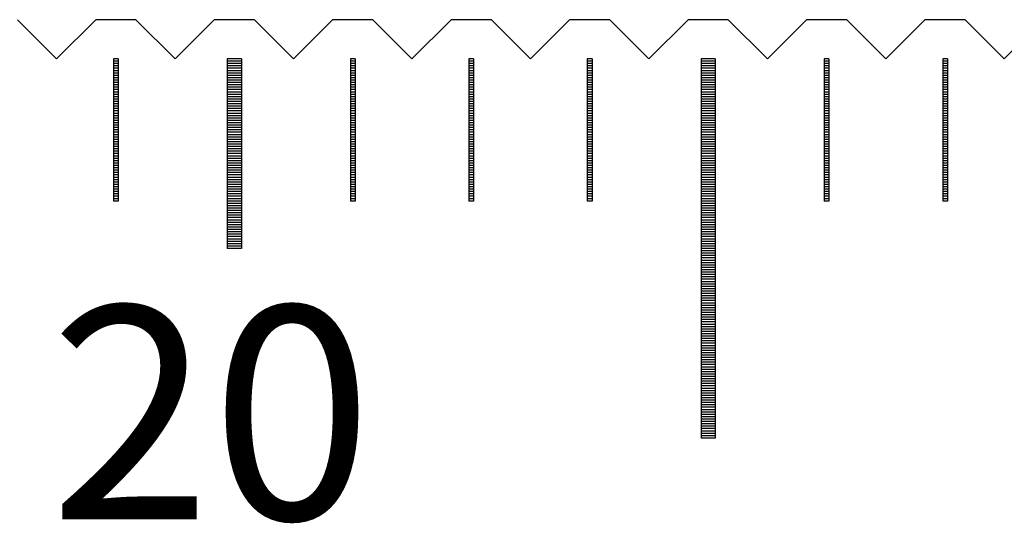
# Model space of a CAD drawing. Units: millimetres. Extents: x 5750 to 6815, y -7256 to -6511.
# Drawn here: x 6487 to 6508, y -7002 to -6991 of the extents above; entities that cross this region are included whole.
import ezdxf

# ---------------------------------------------------------------- set-up
doc = ezdxf.new("R2010")
doc.units = ezdxf.units.MM
for name, color, linetype in [('01', 4, 'Continuous'), ('H', 2, 'Continuous'), ('TXT', 3, 'Continuous'), ('W', 7, 'Continuous')]:
    doc.layers.add(name, color=color, linetype=linetype)
doc.styles.add('TXT-1', font='txt.shx', dxfattribs={"width": 0.9, "bigfont": 'chineset.shx'})

msp = doc.modelspace()

# ---------------------------------------------------------------- linework, layer by layer
at = {"layer": '01'}
for p, q in [((6491.303, -6992.251), (6491.303, -6996.251)), ((6491.603, -6992.251), (6491.303, -6992.251)), ((6491.603, -6992.251), (6491.603, -6996.251)), ((6501.303, -6992.251), (6501.303, -7000.251)), ((6501.603, -6992.251), (6501.303, -6992.251)), ((6501.603, -6992.251), (6501.603, -7000.251)), ((6491.603, -6996.251), (6491.303, -6996.251)), ((6501.603, -7000.251), (6501.303, -7000.251))]:
    msp.add_line(p, q, dxfattribs=at)
at = {"layer": 'H'}
for p, q in [((6489.003, -6992.301), (6488.903, -6992.301)), ((6489.003, -6992.351), (6488.903, -6992.351)), ((6489.003, -6992.401), (6488.903, -6992.401)), ((6489.003, -6992.451), (6488.903, -6992.451)), ((6491.603, -6992.301), (6491.303, -6992.301)), ((6491.603, -6992.351), (6491.303, -6992.351)), ((6491.603, -6992.401), (6491.303, -6992.401)), ((6491.603, -6992.451), (6491.303, -6992.451)), ((6494.003, -6992.301), (6493.903, -6992.301)), ((6494.003, -6992.351), (6493.903, -6992.351)), ((6494.003, -6992.401), (6493.903, -6992.401)), ((6494.003, -6992.451), (6493.903, -6992.451)), ((6496.503, -6992.301), (6496.403, -6992.301)), ((6496.503, -6992.351), (6496.403, -6992.351)), ((6496.503, -6992.401), (6496.403, -6992.401)), ((6496.503, -6992.451), (6496.403, -6992.451)), ((6499.003, -6992.301), (6498.903, -6992.301)), ((6499.003, -6992.351), (6498.903, -6992.351)), ((6499.003, -6992.401), (6498.903, -6992.401)), ((6499.003, -6992.451), (6498.903, -6992.451)), ((6501.603, -6992.301), (6501.303, -6992.301)), ((6501.603, -6992.351), (6501.303, -6992.351)), ((6501.603, -6992.401), (6501.303, -6992.401)), ((6501.603, -6992.451), (6501.303, -6992.451)), ((6504.003, -6992.301), (6503.903, -6992.301)), ((6504.003, -6992.351), (6503.903, -6992.351)), ((6504.003, -6992.401), (6503.903, -6992.401)), ((6504.003, -6992.451), (6503.903, -6992.451)), ((6506.503, -6992.301), (6506.403, -6992.301)), ((6506.503, -6992.351), (6506.403, -6992.351)), ((6506.503, -6992.401), (6506.403, -6992.401)), ((6506.503, -6992.451), (6506.403, -6992.451)), ((6489.003, -6992.501), (6488.903, -6992.501)), ((6489.003, -6992.551), (6488.903, -6992.551)), ((6489.003, -6992.601), (6488.903, -6992.601)), ((6489.003, -6992.651), (6488.903, -6992.651)), ((6491.603, -6992.501), (6491.303, -6992.501)), ((6491.603, -6992.551), (6491.303, -6992.551)), ((6491.603, -6992.601), (6491.303, -6992.601)), ((6491.603, -6992.651), (6491.303, -6992.651)), ((6494.003, -6992.501), (6493.903, -6992.501)), ((6494.003, -6992.551), (6493.903, -6992.551)), ((6494.003, -6992.601), (6493.903, -6992.601)), ((6494.003, -6992.651), (6493.903, -6992.651)), ((6496.503, -6992.501), (6496.403, -6992.501)), ((6496.503, -6992.551), (6496.403, -6992.551)), ((6496.503, -6992.601), (6496.403, -6992.601)), ((6496.503, -6992.651), (6496.403, -6992.651)), ((6499.003, -6992.501), (6498.903, -6992.501)), ((6499.003, -6992.551), (6498.903, -6992.551)), ((6499.003, -6992.601), (6498.903, -6992.601)), ((6499.003, -6992.651), (6498.903, -6992.651)), ((6501.603, -6992.501), (6501.303, -6992.501)), ((6501.603, -6992.551), (6501.303, -6992.551)), ((6501.603, -6992.601), (6501.303, -6992.601)), ((6501.603, -6992.651), (6501.303, -6992.651)), ((6504.003, -6992.501), (6503.903, -6992.501)), ((6504.003, -6992.551), (6503.903, -6992.551)), ((6504.003, -6992.601), (6503.903, -6992.601)), ((6504.003, -6992.651), (6503.903, -6992.651)), ((6506.503, -6992.501), (6506.403, -6992.501)), ((6506.503, -6992.551), (6506.403, -6992.551)), ((6506.503, -6992.601), (6506.403, -6992.601)), ((6506.503, -6992.651), (6506.403, -6992.651)), ((6489.003, -6992.701), (6488.903, -6992.701)), ((6489.003, -6992.751), (6488.903, -6992.751)), ((6489.003, -6992.801), (6488.903, -6992.801)), ((6489.003, -6992.851), (6488.903, -6992.851)), ((6491.603, -6992.701), (6491.303, -6992.701)), ((6491.603, -6992.751), (6491.303, -6992.751)), ((6491.603, -6992.801), (6491.303, -6992.801)), ((6491.603, -6992.851), (6491.303, -6992.851)), ((6494.003, -6992.701), (6493.903, -6992.701)), ((6494.003, -6992.751), (6493.903, -6992.751)), ((6494.003, -6992.801), (6493.903, -6992.801)), ((6494.003, -6992.851), (6493.903, -6992.851)), ((6496.503, -6992.701), (6496.403, -6992.701)), ((6496.503, -6992.751), (6496.403, -6992.751)), ((6496.503, -6992.801), (6496.403, -6992.801)), ((6496.503, -6992.851), (6496.403, -6992.851)), ((6499.003, -6992.701), (6498.903, -6992.701)), ((6499.003, -6992.751), (6498.903, -6992.751)), ((6499.003, -6992.801), (6498.903, -6992.801)), ((6499.003, -6992.851), (6498.903, -6992.851)), ((6501.603, -6992.701), (6501.303, -6992.701)), ((6501.603, -6992.751), (6501.303, -6992.751)), ((6501.603, -6992.801), (6501.303, -6992.801)), ((6501.603, -6992.851), (6501.303, -6992.851)), ((6504.003, -6992.701), (6503.903, -6992.701)), ((6504.003, -6992.751), (6503.903, -6992.751)), ((6504.003, -6992.801), (6503.903, -6992.801)), ((6504.003, -6992.851), (6503.903, -6992.851)), ((6506.503, -6992.701), (6506.403, -6992.701)), ((6506.503, -6992.751), (6506.403, -6992.751)), ((6506.503, -6992.801), (6506.403, -6992.801)), ((6506.503, -6992.851), (6506.403, -6992.851)), ((6489.003, -6992.901), (6488.903, -6992.901)), ((6489.003, -6992.951), (6488.903, -6992.951)), ((6489.003, -6993.001), (6488.903, -6993.001)), ((6489.003, -6993.051), (6488.903, -6993.051)), ((6491.603, -6992.901), (6491.303, -6992.901)), ((6491.603, -6992.951), (6491.303, -6992.951)), ((6491.603, -6993.001), (6491.303, -6993.001)), ((6491.603, -6993.051), (6491.303, -6993.051)), ((6494.003, -6992.901), (6493.903, -6992.901)), ((6494.003, -6992.951), (6493.903, -6992.951)), ((6494.003, -6993.001), (6493.903, -6993.001)), ((6494.003, -6993.051), (6493.903, -6993.051)), ((6496.503, -6992.901), (6496.403, -6992.901)), ((6496.503, -6992.951), (6496.403, -6992.951)), ((6496.503, -6993.001), (6496.403, -6993.001)), ((6496.503, -6993.051), (6496.403, -6993.051)), ((6499.003, -6992.901), (6498.903, -6992.901)), ((6499.003, -6992.951), (6498.903, -6992.951)), ((6499.003, -6993.001), (6498.903, -6993.001)), ((6499.003, -6993.051), (6498.903, -6993.051)), ((6501.603, -6992.901), (6501.303, -6992.901)), ((6501.603, -6992.951), (6501.303, -6992.951)), ((6501.603, -6993.001), (6501.303, -6993.001)), ((6501.603, -6993.051), (6501.303, -6993.051)), ((6504.003, -6992.901), (6503.903, -6992.901)), ((6504.003, -6992.951), (6503.903, -6992.951)), ((6504.003, -6993.001), (6503.903, -6993.001)), ((6504.003, -6993.051), (6503.903, -6993.051)), ((6506.503, -6992.901), (6506.403, -6992.901)), ((6506.503, -6992.951), (6506.403, -6992.951)), ((6506.503, -6993.001), (6506.403, -6993.001)), ((6506.503, -6993.051), (6506.403, -6993.051)), ((6489.003, -6993.101), (6488.903, -6993.101)), ((6489.003, -6993.151), (6488.903, -6993.151)), ((6489.003, -6993.201), (6488.903, -6993.201)), ((6489.003, -6993.251), (6488.903, -6993.251)), ((6491.603, -6993.101), (6491.303, -6993.101)), ((6491.603, -6993.151), (6491.303, -6993.151)), ((6491.603, -6993.201), (6491.303, -6993.201)), ((6491.603, -6993.251), (6491.303, -6993.251)), ((6494.003, -6993.101), (6493.903, -6993.101)), ((6494.003, -6993.151), (6493.903, -6993.151)), ((6494.003, -6993.201), (6493.903, -6993.201)), ((6494.003, -6993.251), (6493.903, -6993.251)), ((6496.503, -6993.101), (6496.403, -6993.101)), ((6496.503, -6993.151), (6496.403, -6993.151)), ((6496.503, -6993.201), (6496.403, -6993.201)), ((6496.503, -6993.251), (6496.403, -6993.251)), ((6499.003, -6993.101), (6498.903, -6993.101)), ((6499.003, -6993.151), (6498.903, -6993.151)), ((6499.003, -6993.201), (6498.903, -6993.201)), ((6499.003, -6993.251), (6498.903, -6993.251)), ((6501.603, -6993.101), (6501.303, -6993.101)), ((6501.603, -6993.151), (6501.303, -6993.151)), ((6501.603, -6993.201), (6501.303, -6993.201)), ((6501.603, -6993.251), (6501.303, -6993.251)), ((6504.003, -6993.101), (6503.903, -6993.101)), ((6504.003, -6993.151), (6503.903, -6993.151)), ((6504.003, -6993.201), (6503.903, -6993.201)), ((6504.003, -6993.251), (6503.903, -6993.251)), ((6506.503, -6993.101), (6506.403, -6993.101)), ((6506.503, -6993.151), (6506.403, -6993.151)), ((6506.503, -6993.201), (6506.403, -6993.201)), ((6506.503, -6993.251), (6506.403, -6993.251)), ((6489.003, -6993.301), (6488.903, -6993.301)), ((6489.003, -6993.351), (6488.903, -6993.351)), ((6489.003, -6993.401), (6488.903, -6993.401)), ((6489.003, -6993.451), (6488.903, -6993.451)), ((6489.003, -6993.501), (6488.903, -6993.501)), ((6491.603, -6993.301), (6491.303, -6993.301)), ((6491.603, -6993.351), (6491.303, -6993.351)), ((6491.603, -6993.401), (6491.303, -6993.401)), ((6491.603, -6993.451), (6491.303, -6993.451)), ((6491.603, -6993.501), (6491.303, -6993.501)), ((6494.003, -6993.301), (6493.903, -6993.301)), ((6494.003, -6993.351), (6493.903, -6993.351)), ((6494.003, -6993.401), (6493.903, -6993.401)), ((6494.003, -6993.451), (6493.903, -6993.451)), ((6494.003, -6993.501), (6493.903, -6993.501)), ((6496.503, -6993.301), (6496.403, -6993.301)), ((6496.503, -6993.351), (6496.403, -6993.351)), ((6496.503, -6993.401), (6496.403, -6993.401)), ((6496.503, -6993.451), (6496.403, -6993.451)), ((6496.503, -6993.501), (6496.403, -6993.501)), ((6499.003, -6993.301), (6498.903, -6993.301)), ((6499.003, -6993.351), (6498.903, -6993.351)), ((6499.003, -6993.401), (6498.903, -6993.401)), ((6499.003, -6993.451), (6498.903, -6993.451)), ((6499.003, -6993.501), (6498.903, -6993.501)), ((6501.603, -6993.301), (6501.303, -6993.301)), ((6501.603, -6993.351), (6501.303, -6993.351)), ((6501.603, -6993.401), (6501.303, -6993.401)), ((6501.603, -6993.451), (6501.303, -6993.451)), ((6501.603, -6993.501), (6501.303, -6993.501)), ((6504.003, -6993.301), (6503.903, -6993.301)), ((6504.003, -6993.351), (6503.903, -6993.351)), ((6504.003, -6993.401), (6503.903, -6993.401)), ((6504.003, -6993.451), (6503.903, -6993.451)), ((6504.003, -6993.501), (6503.903, -6993.501)), ((6506.503, -6993.301), (6506.403, -6993.301)), ((6506.503, -6993.351), (6506.403, -6993.351)), ((6506.503, -6993.401), (6506.403, -6993.401)), ((6506.503, -6993.451), (6506.403, -6993.451)), ((6506.503, -6993.501), (6506.403, -6993.501)), ((6489.003, -6993.551), (6488.903, -6993.551)), ((6489.003, -6993.601), (6488.903, -6993.601)), ((6489.003, -6993.651), (6488.903, -6993.651)), ((6489.003, -6993.701), (6488.903, -6993.701)), ((6491.603, -6993.551), (6491.303, -6993.551)), ((6491.603, -6993.601), (6491.303, -6993.601)), ((6491.603, -6993.651), (6491.303, -6993.651)), ((6491.603, -6993.701), (6491.303, -6993.701)), ((6494.003, -6993.551), (6493.903, -6993.551)), ((6494.003, -6993.601), (6493.903, -6993.601)), ((6494.003, -6993.651), (6493.903, -6993.651)), ((6494.003, -6993.701), (6493.903, -6993.701)), ((6496.503, -6993.551), (6496.403, -6993.551)), ((6496.503, -6993.601), (6496.403, -6993.601)), ((6496.503, -6993.651), (6496.403, -6993.651)), ((6496.503, -6993.701), (6496.403, -6993.701)), ((6499.003, -6993.551), (6498.903, -6993.551)), ((6499.003, -6993.601), (6498.903, -6993.601)), ((6499.003, -6993.651), (6498.903, -6993.651)), ((6499.003, -6993.701), (6498.903, -6993.701)), ((6501.603, -6993.551), (6501.303, -6993.551)), ((6501.603, -6993.601), (6501.303, -6993.601)), ((6501.603, -6993.651), (6501.303, -6993.651)), ((6501.603, -6993.701), (6501.303, -6993.701)), ((6504.003, -6993.551), (6503.903, -6993.551)), ((6504.003, -6993.601), (6503.903, -6993.601)), ((6504.003, -6993.651), (6503.903, -6993.651)), ((6504.003, -6993.701), (6503.903, -6993.701)), ((6506.503, -6993.551), (6506.403, -6993.551)), ((6506.503, -6993.601), (6506.403, -6993.601)), ((6506.503, -6993.651), (6506.403, -6993.651)), ((6506.503, -6993.701), (6506.403, -6993.701)), ((6489.003, -6993.751), (6488.903, -6993.751)), ((6489.003, -6993.801), (6488.903, -6993.801)), ((6489.003, -6993.851), (6488.903, -6993.851)), ((6489.003, -6993.901), (6488.903, -6993.901)), ((6491.603, -6993.751), (6491.303, -6993.751)), ((6491.603, -6993.801), (6491.303, -6993.801)), ((6491.603, -6993.851), (6491.303, -6993.851)), ((6491.603, -6993.901), (6491.303, -6993.901)), ((6494.003, -6993.751), (6493.903, -6993.751)), ((6494.003, -6993.801), (6493.903, -6993.801)), ((6494.003, -6993.851), (6493.903, -6993.851)), ((6494.003, -6993.901), (6493.903, -6993.901)), ((6496.503, -6993.751), (6496.403, -6993.751)), ((6496.503, -6993.801), (6496.403, -6993.801)), ((6496.503, -6993.851), (6496.403, -6993.851)), ((6496.503, -6993.901), (6496.403, -6993.901)), ((6499.003, -6993.751), (6498.903, -6993.751)), ((6499.003, -6993.801), (6498.903, -6993.801)), ((6499.003, -6993.851), (6498.903, -6993.851)), ((6499.003, -6993.901), (6498.903, -6993.901)), ((6501.603, -6993.751), (6501.303, -6993.751)), ((6501.603, -6993.801), (6501.303, -6993.801)), ((6501.603, -6993.851), (6501.303, -6993.851)), ((6501.603, -6993.901), (6501.303, -6993.901)), ((6504.003, -6993.751), (6503.903, -6993.751)), ((6504.003, -6993.801), (6503.903, -6993.801)), ((6504.003, -6993.851), (6503.903, -6993.851)), ((6504.003, -6993.901), (6503.903, -6993.901)), ((6506.503, -6993.751), (6506.403, -6993.751)), ((6506.503, -6993.801), (6506.403, -6993.801)), ((6506.503, -6993.851), (6506.403, -6993.851)), ((6506.503, -6993.901), (6506.403, -6993.901)), ((6489.003, -6993.951), (6488.903, -6993.951)), ((6489.003, -6994.001), (6488.903, -6994.001)), ((6489.003, -6994.051), (6488.903, -6994.051)), ((6489.003, -6994.101), (6488.903, -6994.101)), ((6491.603, -6993.951), (6491.303, -6993.951)), ((6491.603, -6994.001), (6491.303, -6994.001)), ((6491.603, -6994.051), (6491.303, -6994.051)), ((6491.603, -6994.101), (6491.303, -6994.101)), ((6494.003, -6993.951), (6493.903, -6993.951)), ((6494.003, -6994.001), (6493.903, -6994.001)), ((6494.003, -6994.051), (6493.903, -6994.051)), ((6494.003, -6994.101), (6493.903, -6994.101)), ((6496.503, -6993.951), (6496.403, -6993.951)), ((6496.503, -6994.001), (6496.403, -6994.001)), ((6496.503, -6994.051), (6496.403, -6994.051)), ((6496.503, -6994.101), (6496.403, -6994.101)), ((6499.003, -6993.951), (6498.903, -6993.951)), ((6499.003, -6994.001), (6498.903, -6994.001)), ((6499.003, -6994.051), (6498.903, -6994.051)), ((6499.003, -6994.101), (6498.903, -6994.101)), ((6501.603, -6993.951), (6501.303, -6993.951)), ((6501.603, -6994.001), (6501.303, -6994.001)), ((6501.603, -6994.051), (6501.303, -6994.051)), ((6501.603, -6994.101), (6501.303, -6994.101)), ((6504.003, -6993.951), (6503.903, -6993.951)), ((6504.003, -6994.001), (6503.903, -6994.001)), ((6504.003, -6994.051), (6503.903, -6994.051)), ((6504.003, -6994.101), (6503.903, -6994.101)), ((6506.503, -6993.951), (6506.403, -6993.951)), ((6506.503, -6994.001), (6506.403, -6994.001)), ((6506.503, -6994.051), (6506.403, -6994.051)), ((6506.503, -6994.101), (6506.403, -6994.101)), ((6489.003, -6994.151), (6488.903, -6994.151)), ((6489.003, -6994.201), (6488.903, -6994.201)), ((6489.003, -6994.251), (6488.903, -6994.251)), ((6489.003, -6994.301), (6488.903, -6994.301)), ((6491.603, -6994.151), (6491.303, -6994.151)), ((6491.603, -6994.201), (6491.303, -6994.201)), ((6491.603, -6994.251), (6491.303, -6994.251)), ((6491.603, -6994.301), (6491.303, -6994.301)), ((6494.003, -6994.151), (6493.903, -6994.151)), ((6494.003, -6994.201), (6493.903, -6994.201)), ((6494.003, -6994.251), (6493.903, -6994.251)), ((6494.003, -6994.301), (6493.903, -6994.301)), ((6496.503, -6994.151), (6496.403, -6994.151)), ((6496.503, -6994.201), (6496.403, -6994.201)), ((6496.503, -6994.251), (6496.403, -6994.251)), ((6496.503, -6994.301), (6496.403, -6994.301)), ((6499.003, -6994.151), (6498.903, -6994.151)), ((6499.003, -6994.201), (6498.903, -6994.201)), ((6499.003, -6994.251), (6498.903, -6994.251)), ((6499.003, -6994.301), (6498.903, -6994.301)), ((6501.603, -6994.151), (6501.303, -6994.151)), ((6501.603, -6994.201), (6501.303, -6994.201)), ((6501.603, -6994.251), (6501.303, -6994.251)), ((6501.603, -6994.301), (6501.303, -6994.301)), ((6504.003, -6994.151), (6503.903, -6994.151)), ((6504.003, -6994.201), (6503.903, -6994.201)), ((6504.003, -6994.251), (6503.903, -6994.251)), ((6504.003, -6994.301), (6503.903, -6994.301)), ((6506.503, -6994.151), (6506.403, -6994.151)), ((6506.503, -6994.201), (6506.403, -6994.201)), ((6506.503, -6994.251), (6506.403, -6994.251)), ((6506.503, -6994.301), (6506.403, -6994.301)), ((6489.003, -6994.351), (6488.903, -6994.351)), ((6489.003, -6994.401), (6488.903, -6994.401)), ((6489.003, -6994.451), (6488.903, -6994.451)), ((6489.003, -6994.501), (6488.903, -6994.501)), ((6491.603, -6994.351), (6491.303, -6994.351)), ((6491.603, -6994.401), (6491.303, -6994.401)), ((6491.603, -6994.451), (6491.303, -6994.451)), ((6491.603, -6994.501), (6491.303, -6994.501)), ((6494.003, -6994.351), (6493.903, -6994.351)), ((6494.003, -6994.401), (6493.903, -6994.401)), ((6494.003, -6994.451), (6493.903, -6994.451)), ((6494.003, -6994.501), (6493.903, -6994.501)), ((6496.503, -6994.351), (6496.403, -6994.351)), ((6496.503, -6994.401), (6496.403, -6994.401)), ((6496.503, -6994.451), (6496.403, -6994.451)), ((6496.503, -6994.501), (6496.403, -6994.501)), ((6499.003, -6994.351), (6498.903, -6994.351)), ((6499.003, -6994.401), (6498.903, -6994.401)), ((6499.003, -6994.451), (6498.903, -6994.451)), ((6499.003, -6994.501), (6498.903, -6994.501)), ((6501.603, -6994.351), (6501.303, -6994.351)), ((6501.603, -6994.401), (6501.303, -6994.401)), ((6501.603, -6994.451), (6501.303, -6994.451)), ((6501.603, -6994.501), (6501.303, -6994.501)), ((6504.003, -6994.351), (6503.903, -6994.351)), ((6504.003, -6994.401), (6503.903, -6994.401)), ((6504.003, -6994.451), (6503.903, -6994.451)), ((6504.003, -6994.501), (6503.903, -6994.501)), ((6506.503, -6994.351), (6506.403, -6994.351)), ((6506.503, -6994.401), (6506.403, -6994.401)), ((6506.503, -6994.451), (6506.403, -6994.451)), ((6506.503, -6994.501), (6506.403, -6994.501)), ((6489.003, -6994.551), (6488.903, -6994.551)), ((6489.003, -6994.601), (6488.903, -6994.601)), ((6489.003, -6994.651), (6488.903, -6994.651)), ((6489.003, -6994.701), (6488.903, -6994.701)), ((6491.603, -6994.551), (6491.303, -6994.551)), ((6491.603, -6994.601), (6491.303, -6994.601)), ((6491.603, -6994.651), (6491.303, -6994.651)), ((6491.603, -6994.701), (6491.303, -6994.701)), ((6494.003, -6994.551), (6493.903, -6994.551)), ((6494.003, -6994.601), (6493.903, -6994.601)), ((6494.003, -6994.651), (6493.903, -6994.651)), ((6494.003, -6994.701), (6493.903, -6994.701)), ((6496.503, -6994.551), (6496.403, -6994.551)), ((6496.503, -6994.601), (6496.403, -6994.601)), ((6496.503, -6994.651), (6496.403, -6994.651)), ((6496.503, -6994.701), (6496.403, -6994.701)), ((6499.003, -6994.551), (6498.903, -6994.551)), ((6499.003, -6994.601), (6498.903, -6994.601)), ((6499.003, -6994.651), (6498.903, -6994.651)), ((6499.003, -6994.701), (6498.903, -6994.701)), ((6501.603, -6994.551), (6501.303, -6994.551)), ((6501.603, -6994.601), (6501.303, -6994.601)), ((6501.603, -6994.651), (6501.303, -6994.651)), ((6501.603, -6994.701), (6501.303, -6994.701)), ((6504.003, -6994.551), (6503.903, -6994.551)), ((6504.003, -6994.601), (6503.903, -6994.601)), ((6504.003, -6994.651), (6503.903, -6994.651)), ((6504.003, -6994.701), (6503.903, -6994.701)), ((6506.503, -6994.551), (6506.403, -6994.551)), ((6506.503, -6994.601), (6506.403, -6994.601)), ((6506.503, -6994.651), (6506.403, -6994.651)), ((6506.503, -6994.701), (6506.403, -6994.701)), ((6489.003, -6994.751), (6488.903, -6994.751)), ((6489.003, -6994.801), (6488.903, -6994.801)), ((6489.003, -6994.851), (6488.903, -6994.851)), ((6489.003, -6994.901), (6488.903, -6994.901)), ((6489.003, -6994.951), (6488.903, -6994.951)), ((6491.603, -6994.751), (6491.303, -6994.751)), ((6491.603, -6994.801), (6491.303, -6994.801)), ((6491.603, -6994.851), (6491.303, -6994.851)), ((6491.603, -6994.901), (6491.303, -6994.901)), ((6491.603, -6994.951), (6491.303, -6994.951)), ((6494.003, -6994.751), (6493.903, -6994.751)), ((6494.003, -6994.801), (6493.903, -6994.801)), ((6494.003, -6994.851), (6493.903, -6994.851)), ((6494.003, -6994.901), (6493.903, -6994.901)), ((6494.003, -6994.951), (6493.903, -6994.951)), ((6496.503, -6994.751), (6496.403, -6994.751)), ((6496.503, -6994.801), (6496.403, -6994.801)), ((6496.503, -6994.851), (6496.403, -6994.851)), ((6496.503, -6994.901), (6496.403, -6994.901)), ((6496.503, -6994.951), (6496.403, -6994.951)), ((6499.003, -6994.751), (6498.903, -6994.751)), ((6499.003, -6994.801), (6498.903, -6994.801)), ((6499.003, -6994.851), (6498.903, -6994.851)), ((6499.003, -6994.901), (6498.903, -6994.901)), ((6499.003, -6994.951), (6498.903, -6994.951)), ((6501.603, -6994.751), (6501.303, -6994.751)), ((6501.603, -6994.801), (6501.303, -6994.801)), ((6501.603, -6994.851), (6501.303, -6994.851)), ((6501.603, -6994.901), (6501.303, -6994.901)), ((6501.603, -6994.951), (6501.303, -6994.951)), ((6504.003, -6994.751), (6503.903, -6994.751)), ((6504.003, -6994.801), (6503.903, -6994.801)), ((6504.003, -6994.851), (6503.903, -6994.851)), ((6504.003, -6994.901), (6503.903, -6994.901)), ((6504.003, -6994.951), (6503.903, -6994.951)), ((6506.503, -6994.751), (6506.403, -6994.751)), ((6506.503, -6994.801), (6506.403, -6994.801)), ((6506.503, -6994.851), (6506.403, -6994.851)), ((6506.503, -6994.901), (6506.403, -6994.901)), ((6506.503, -6994.951), (6506.403, -6994.951)), ((6489.003, -6995.001), (6488.903, -6995.001)), ((6489.003, -6995.051), (6488.903, -6995.051)), ((6489.003, -6995.101), (6488.903, -6995.101)), ((6489.003, -6995.151), (6488.903, -6995.151)), ((6491.603, -6995.001), (6491.303, -6995.001)), ((6491.603, -6995.051), (6491.303, -6995.051)), ((6491.603, -6995.101), (6491.303, -6995.101)), ((6491.603, -6995.151), (6491.303, -6995.151)), ((6494.003, -6995.001), (6493.903, -6995.001)), ((6494.003, -6995.051), (6493.903, -6995.051)), ((6494.003, -6995.101), (6493.903, -6995.101)), ((6494.003, -6995.151), (6493.903, -6995.151)), ((6496.503, -6995.001), (6496.403, -6995.001)), ((6496.503, -6995.051), (6496.403, -6995.051)), ((6496.503, -6995.101), (6496.403, -6995.101)), ((6496.503, -6995.151), (6496.403, -6995.151)), ((6499.003, -6995.001), (6498.903, -6995.001)), ((6499.003, -6995.051), (6498.903, -6995.051)), ((6499.003, -6995.101), (6498.903, -6995.101)), ((6499.003, -6995.151), (6498.903, -6995.151)), ((6501.603, -6995.001), (6501.303, -6995.001)), ((6501.603, -6995.051), (6501.303, -6995.051)), ((6501.603, -6995.101), (6501.303, -6995.101)), ((6501.603, -6995.151), (6501.303, -6995.151)), ((6504.003, -6995.001), (6503.903, -6995.001)), ((6504.003, -6995.051), (6503.903, -6995.051)), ((6504.003, -6995.101), (6503.903, -6995.101)), ((6504.003, -6995.151), (6503.903, -6995.151)), ((6506.503, -6995.001), (6506.403, -6995.001)), ((6506.503, -6995.051), (6506.403, -6995.051)), ((6506.503, -6995.101), (6506.403, -6995.101)), ((6506.503, -6995.151), (6506.403, -6995.151)), ((6489.003, -6995.201), (6488.903, -6995.201)), ((6491.603, -6995.201), (6491.303, -6995.201)), ((6491.603, -6995.251), (6491.303, -6995.251)), ((6491.603, -6995.301), (6491.303, -6995.301)), ((6491.603, -6995.351), (6491.303, -6995.351)), ((6494.003, -6995.201), (6493.903, -6995.201)), ((6496.503, -6995.201), (6496.403, -6995.201)), ((6499.003, -6995.201), (6498.903, -6995.201)), ((6501.603, -6995.201), (6501.303, -6995.201)), ((6501.603, -6995.251), (6501.303, -6995.251)), ((6501.603, -6995.301), (6501.303, -6995.301)), ((6501.603, -6995.351), (6501.303, -6995.351)), ((6504.003, -6995.201), (6503.903, -6995.201)), ((6506.503, -6995.201), (6506.403, -6995.201)), ((6491.603, -6995.401), (6491.303, -6995.401)), ((6491.603, -6995.451), (6491.303, -6995.451)), ((6491.603, -6995.501), (6491.303, -6995.501)), ((6491.603, -6995.551), (6491.303, -6995.551)), ((6501.603, -6995.401), (6501.303, -6995.401)), ((6501.603, -6995.451), (6501.303, -6995.451)), ((6501.603, -6995.501), (6501.303, -6995.501)), ((6501.603, -6995.551), (6501.303, -6995.551)), ((6491.603, -6995.601), (6491.303, -6995.601)), ((6491.603, -6995.651), (6491.303, -6995.651)), ((6491.603, -6995.701), (6491.303, -6995.701)), ((6491.603, -6995.751), (6491.303, -6995.751)), ((6501.603, -6995.601), (6501.303, -6995.601)), ((6501.603, -6995.651), (6501.303, -6995.651)), ((6501.603, -6995.701), (6501.303, -6995.701)), ((6501.603, -6995.751), (6501.303, -6995.751)), ((6491.603, -6995.801), (6491.303, -6995.801)), ((6491.603, -6995.851), (6491.303, -6995.851)), ((6491.603, -6995.901), (6491.303, -6995.901)), ((6491.603, -6995.951), (6491.303, -6995.951)), ((6501.603, -6995.801), (6501.303, -6995.801)), ((6501.603, -6995.851), (6501.303, -6995.851)), ((6501.603, -6995.901), (6501.303, -6995.901)), ((6501.603, -6995.951), (6501.303, -6995.951)), ((6491.603, -6996.001), (6491.303, -6996.001)), ((6491.603, -6996.051), (6491.303, -6996.051)), ((6491.603, -6996.101), (6491.303, -6996.101)), ((6491.603, -6996.151), (6491.303, -6996.151)), ((6491.603, -6996.201), (6491.303, -6996.201)), ((6501.603, -6996.001), (6501.303, -6996.001)), ((6501.603, -6996.051), (6501.303, -6996.051)), ((6501.603, -6996.101), (6501.303, -6996.101)), ((6501.603, -6996.151), (6501.303, -6996.151)), ((6501.603, -6996.201), (6501.303, -6996.201)), ((6501.603, -6996.251), (6501.303, -6996.251)), ((6501.603, -6996.301), (6501.303, -6996.301)), ((6501.603, -6996.351), (6501.303, -6996.351)), ((6501.603, -6996.401), (6501.303, -6996.401)), ((6501.603, -6996.451), (6501.303, -6996.451)), ((6501.603, -6996.501), (6501.303, -6996.501)), ((6501.603, -6996.551), (6501.303, -6996.551)), ((6501.603, -6996.601), (6501.303, -6996.601)), ((6501.603, -6996.651), (6501.303, -6996.651)), ((6501.603, -6996.701), (6501.303, -6996.701)), ((6501.603, -6996.751), (6501.303, -6996.751)), ((6501.603, -6996.801), (6501.303, -6996.801)), ((6501.603, -6996.851), (6501.303, -6996.851)), ((6501.603, -6996.901), (6501.303, -6996.901)), ((6501.603, -6996.951), (6501.303, -6996.951)), ((6501.603, -6997.001), (6501.303, -6997.001)), ((6501.603, -6997.051), (6501.303, -6997.051)), ((6501.603, -6997.101), (6501.303, -6997.101)), ((6501.603, -6997.151), (6501.303, -6997.151)), ((6501.603, -6997.201), (6501.303, -6997.201)), ((6501.603, -6997.251), (6501.303, -6997.251)), ((6501.603, -6997.301), (6501.303, -6997.301)), ((6501.603, -6997.351), (6501.303, -6997.351)), ((6501.603, -6997.401), (6501.303, -6997.401)), ((6501.603, -6997.451), (6501.303, -6997.451)), ((6501.603, -6997.501), (6501.303, -6997.501)), ((6501.603, -6997.551), (6501.303, -6997.551)), ((6501.603, -6997.601), (6501.303, -6997.601)), ((6501.603, -6997.651), (6501.303, -6997.651)), ((6501.603, -6997.701), (6501.303, -6997.701)), ((6501.603, -6997.751), (6501.303, -6997.751)), ((6501.603, -6997.801), (6501.303, -6997.801)), ((6501.603, -6997.851), (6501.303, -6997.851)), ((6501.603, -6997.901), (6501.303, -6997.901)), ((6501.603, -6997.951), (6501.303, -6997.951)), ((6501.603, -6998.001), (6501.303, -6998.001)), ((6501.603, -6998.051), (6501.303, -6998.051)), ((6501.603, -6998.101), (6501.303, -6998.101)), ((6501.603, -6998.151), (6501.303, -6998.151)), ((6501.603, -6998.201), (6501.303, -6998.201)), ((6501.603, -6998.251), (6501.303, -6998.251)), ((6501.603, -6998.301), (6501.303, -6998.301)), ((6501.603, -6998.351), (6501.303, -6998.351)), ((6501.603, -6998.401), (6501.303, -6998.401)), ((6501.603, -6998.451), (6501.303, -6998.451)), ((6501.603, -6998.501), (6501.303, -6998.501)), ((6501.603, -6998.551), (6501.303, -6998.551)), ((6501.603, -6998.601), (6501.303, -6998.601)), ((6501.603, -6998.651), (6501.303, -6998.651)), ((6501.603, -6998.701), (6501.303, -6998.701)), ((6501.603, -6998.751), (6501.303, -6998.751)), ((6501.603, -6998.801), (6501.303, -6998.801)), ((6501.603, -6998.851), (6501.303, -6998.851)), ((6501.603, -6998.901), (6501.303, -6998.901)), ((6501.603, -6998.951), (6501.303, -6998.951)), ((6501.603, -6999.001), (6501.303, -6999.001)), ((6501.603, -6999.051), (6501.303, -6999.051)), ((6501.603, -6999.101), (6501.303, -6999.101)), ((6501.603, -6999.151), (6501.303, -6999.151)), ((6501.603, -6999.201), (6501.303, -6999.201)), ((6501.603, -6999.251), (6501.303, -6999.251)), ((6501.603, -6999.301), (6501.303, -6999.301)), ((6501.603, -6999.351), (6501.303, -6999.351)), ((6501.603, -6999.401), (6501.303, -6999.401)), ((6501.603, -6999.451), (6501.303, -6999.451)), ((6501.603, -6999.501), (6501.303, -6999.501)), ((6501.603, -6999.551), (6501.303, -6999.551)), ((6501.603, -6999.601), (6501.303, -6999.601)), ((6501.603, -6999.651), (6501.303, -6999.651)), ((6501.603, -6999.701), (6501.303, -6999.701)), ((6501.603, -6999.751), (6501.303, -6999.751)), ((6501.603, -6999.801), (6501.303, -6999.801)), ((6501.603, -6999.851), (6501.303, -6999.851)), ((6501.603, -6999.901), (6501.303, -6999.901)), ((6501.603, -6999.951), (6501.303, -6999.951)), ((6501.603, -7000.001), (6501.303, -7000.001)), ((6501.603, -7000.051), (6501.303, -7000.051)), ((6501.603, -7000.101), (6501.303, -7000.101)), ((6501.603, -7000.151), (6501.303, -7000.151)), ((6501.603, -7000.201), (6501.303, -7000.201))]:
    msp.add_line(p, q, dxfattribs=at)
at = {"layer": 'W'}
for p, q in [((6488.903, -6992.251), (6488.903, -6995.251)), ((6489.003, -6992.251), (6488.903, -6992.251)), ((6489.003, -6992.251), (6489.003, -6995.251)), ((6493.903, -6992.251), (6493.903, -6995.251)), ((6494.003, -6992.251), (6493.903, -6992.251)), ((6494.003, -6992.251), (6494.003, -6995.251)), ((6496.403, -6992.251), (6496.403, -6995.251)), ((6496.503, -6992.251), (6496.403, -6992.251)), ((6496.503, -6992.251), (6496.503, -6995.251)), ((6498.903, -6992.251), (6498.903, -6995.251)), ((6499.003, -6992.251), (6498.903, -6992.251)), ((6499.003, -6992.251), (6499.003, -6995.251)), ((6503.903, -6992.251), (6503.903, -6995.251)), ((6504.003, -6992.251), (6503.903, -6992.251)), ((6504.003, -6992.251), (6504.003, -6995.251)), ((6506.403, -6992.251), (6506.403, -6995.251)), ((6506.503, -6992.251), (6506.403, -6992.251)), ((6506.503, -6992.251), (6506.503, -6995.251)), ((6489.003, -6995.251), (6488.903, -6995.251)), ((6489.003, -6995.251), (6488.903, -6995.251)), ((6494.003, -6995.251), (6493.903, -6995.251)), ((6494.003, -6995.251), (6493.903, -6995.251)), ((6496.503, -6995.251), (6496.403, -6995.251)), ((6496.503, -6995.251), (6496.403, -6995.251)), ((6499.003, -6995.251), (6498.903, -6995.251)), ((6499.003, -6995.251), (6498.903, -6995.251)), ((6504.003, -6995.251), (6503.903, -6995.251)), ((6504.003, -6995.251), (6503.903, -6995.251)), ((6506.503, -6995.251), (6506.403, -6995.251)), ((6506.503, -6995.251), (6506.403, -6995.251))]:
    msp.add_line(p, q, dxfattribs=at)
msp.add_lwpolyline([(6508.528, -6991.426), (6507.703, -6992.251), (6506.878, -6991.426), (6506.028, -6991.426), (6505.203, -6992.251), (6504.378, -6991.426), (6503.528, -6991.426), (6502.703, -6992.251), (6501.878, -6991.426), (6501.028, -6991.426), (6500.203, -6992.251), (6499.378, -6991.426), (6498.528, -6991.426), (6497.703, -6992.251), (6496.878, -6991.426), (6496.028, -6991.426), (6495.203, -6992.251), (6494.378, -6991.426), (6493.528, -6991.426), (6492.703, -6992.251), (6491.878, -6991.426), (6491.028, -6991.426), (6490.203, -6992.251), (6489.378, -6991.426), (6488.528, -6991.426), (6487.703, -6992.251), (6486.878, -6991.426)], dxfattribs=at)

# ---------------------------------------------------------------- texts
at = {"layer": 'TXT', "insert": (6494.372, -6997.467), "char_height": 4.5, "width": 15.1049, "attachment_point": 3, "style": 'TXT-1'}
msp.add_mtext('{\\fArial|b0|i0|c0|p34;20}', dxfattribs=at)

doc.saveas('drawing.dxf')
